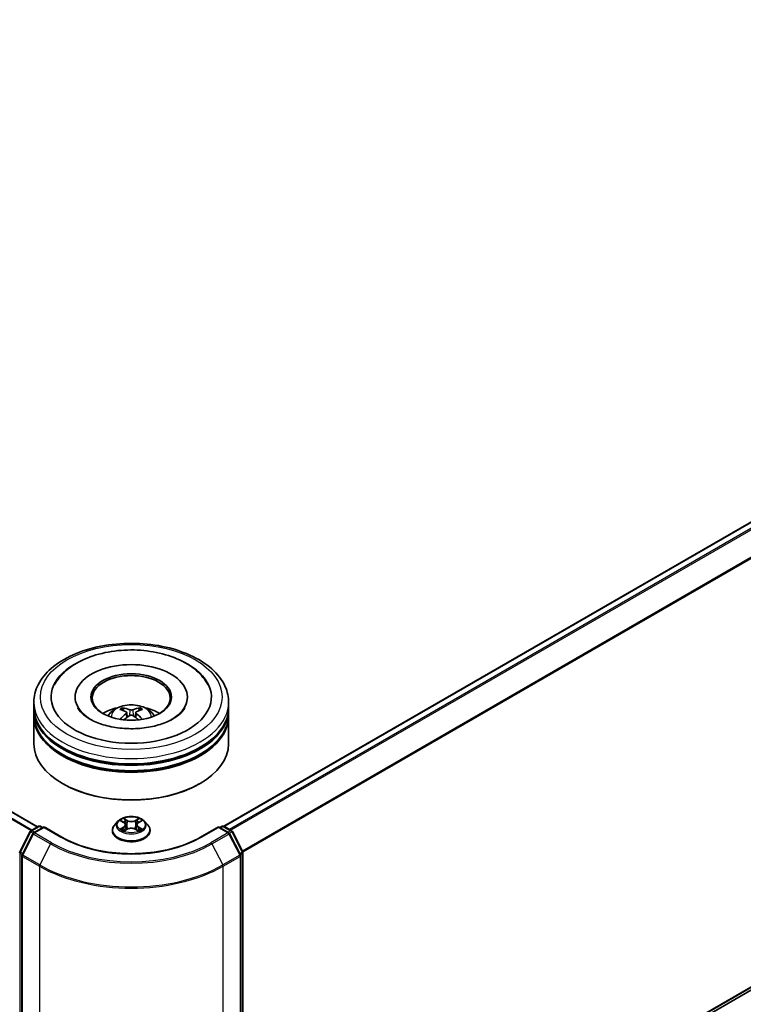
# Model space of a CAD drawing. Units: millimetres. Extents: x 0 to 10422, y 0 to 1826.
# Drawn here: x 403 to 449, y 465 to 528 of the extents above; entities that cross this region are included whole.
import ezdxf

# ---------------------------------------------------------------- set-up
doc = ezdxf.new("R2010")
doc.units = ezdxf.units.MM
doc.header["$LTSCALE"] = 2.5
doc.layers.add('Visible (ISO)', color=7, linetype='Continuous', lineweight=35)
doc.layers.add('Visible Narrow (ISO)', color=7, linetype='Continuous', lineweight=25)

msp = doc.modelspace()

# ---------------------------------------------------------------- linework, layer by layer
at = {"layer": 'Visible (ISO)'}
for p, q in [((403.913, 476.1992), (271.4224, 552.6927)), ((489.4988, 518.7401), (415.8748, 476.2332)), ((489.936, 488.9495), (417.09, 446.8918)), ((403.6734, 483.8456), (403.6734, 484.1859)), ((406.3192, 484.5261), (406.3192, 484.4444)), ((413.5276, 484.5261), (413.5276, 484.4444)), ((416.1734, 483.8456), (416.1734, 484.1859)), ((403.6734, 483.4034), (403.6734, 483.7436)), ((409.637, 483.532), (409.6694, 483.2296)), ((410.2098, 483.532), (410.1774, 483.2296)), ((416.1734, 483.4034), (416.1734, 483.7436)), ((403.6734, 481.5322), (403.6734, 483.3013)), ((416.1734, 481.5322), (416.1734, 483.3013)), ((405.5629, 478.9467), (405.504, 478.9807)), ((414.2839, 478.9467), (414.3428, 478.9807)), ((409.0689, 476.5514), (408.8622, 476.3209)), ((409.2714, 476.5768), (409.4488, 476.4707)), ((410.398, 476.4707), (410.5755, 476.5768)), ((410.5754, 476.5768), (410.5755, 476.5768)), ((410.7779, 476.5514), (410.9846, 476.3209)), ((402.7704, 474.6013), (403.4308, 475.8976)), ((403.6073, 475.7613), (402.9177, 474.4077)), ((403.4797, 475.9491), (403.9684, 476.2312)), ((404.3255, 476.1992), (403.6562, 475.8128)), ((404.0934, 476.2312), (404.2371, 476.1482)), ((404.3255, 476.157), (404.3255, 476.1992)), ((405.4781, 475.5338), (404.3255, 476.1992)), ((408.7151, 475.9528), (408.7151, 475.9667)), ((409.4813, 475.945), (409.666, 476.0481)), ((409.558, 476.325), (409.5922, 476.0069)), ((410.1808, 476.0481), (410.3655, 475.945)), ((410.2888, 476.325), (410.2547, 476.0069)), ((411.1317, 475.9528), (411.1317, 475.9667)), ((415.5213, 476.1992), (414.3687, 475.5338)), ((415.5213, 476.1992), (415.5213, 476.157)), ((416.1906, 475.8128), (415.5213, 476.1992)), ((415.6097, 476.1482), (415.7535, 476.2312)), ((415.8785, 476.2312), (416.3671, 475.9491)), ((416.9291, 474.4077), (416.2395, 475.7613)), ((416.416, 475.8976), (417.0764, 474.6013)), ((417.09, 474.5445), (417.09, 446.8446)), ((402.9041, 474.3509), (402.9041, 446.5279)), ((416.9427, 446.5279), (416.9427, 474.3509))]:
    msp.add_line(p, q, dxfattribs=at)
for centre, start, end in [((403.5422, 475.8408), 120, 153.004492), ((403.7187, 475.7046), 120, 153.004492), ((404.0309, 476.1229), 60, 120), ((415.816, 476.1229), 60, 120), ((416.1281, 475.7046), 26.995508, 60), ((416.3046, 475.8408), 26.995508, 60), ((402.8818, 474.5445), 153.004492, 180), ((416.965, 474.5445), 0, 26.995508), ((403.0291, 474.3509), 153.004492, 180), ((416.8177, 474.3509), 0, 26.995508)]:
    msp.add_arc(centre, 0.125, start, end, dxfattribs=at)
for centre, major_axis, ratio, start_param, end_param in [((409.9234, 484.5261), (5.1458, 0), 0.5773503, 2.2877064, 7.1370716), ((409.9234, 484.5261), (3.6042, 0), 0.5773503, 5.4710656, 10.2368977), ((409.9234, 484.458), (-2.5, 0), 0.5773503, 2.3727253, 7.0520527), ((409.9234, 483.7436), (6.25, 0), 0.5773503, 3.12745, 6.2973279), ((409.9234, 483.3013), (6.25, 0), 0.5773503, 3.12745, 6.2973279), ((409.9234, 483.8456), (-6.25, 0), 0.5773503, 0, 3.1415927), ((409.9234, 483.4034), (-6.25, 0), 0.5773503, 0, 3.1415927), ((409.9234, 482.4848), (-2.5, 0), 0.5773503, 5.0762837, 5.5305884), ((409.9667, 481.3548), (1.4222, -2.3041), 0.4946241, 2.4477608, 2.6867451), ((409.9667, 481.3097), (-1.0587, -2.4922), 0.5952629, 3.9628231, 4.1931334), ((409.8844, 481.3073), (-1.2739, 2.3893), 0.654173, 5.6260122, 5.8649965), ((409.8844, 481.3572), (1.6196, 2.1699), 0.5535342, 0.9593188, 1.1511249), ((409.9624, 481.3073), (-1.2739, -2.3893), 0.654173, 3.5597815, 3.7987657), ((409.9624, 481.3572), (1.6196, -2.1699), 0.5535342, 1.9904677, 2.1822739), ((409.8802, 481.3548), (1.4222, 2.3041), 0.4946241, 0.4548476, 0.6938319), ((409.8802, 481.3097), (-1.0587, 2.4922), 0.5952629, 5.2316446, 5.4619549), ((409.9234, 482.4848), (-2.5, 0), 0.5773503, 3.8941895, 4.3484943), ((409.9234, 483.7436), (-6.1667, 0), 0.5773503, 0.478284, 2.6633086), ((409.9234, 481.5322), (6.25, 0), 0.5773503, 3.1415927, 6.2831853), ((409.9234, 483.3013), (-6.1667, 0), 0.5773503, 0.478284, 2.6633086), ((409.9234, 481.4642), (6.1667, 0), 0.5773503, 3.9269908, 5.4977871)]:
    msp.add_ellipse(centre, major_axis=major_axis, ratio=ratio, start_param=start_param, end_param=end_param, dxfattribs=at)
msp.add_ellipse((409.9234, 484.5261), major_axis=(2.5833, 0), ratio=0.5773503, dxfattribs=at)
for points, knots in [([(403.6734, 484.1859), (403.6734, 484.5725), (403.7703, 484.9577), (404.1445, 485.6991), (404.4322, 486.0522), (405.1819, 486.7032), (405.6567, 486.9954), (406.735, 487.4753), (407.3403, 487.6616), (408.6134, 487.9096), (409.2808, 487.9719), (410.6131, 487.9688), (411.2779, 487.9038), (412.5432, 487.6514), (413.1433, 487.4639), (414.2212, 486.9787), (414.6986, 486.6807), (415.4714, 485.9957), (415.7697, 485.609), (416.0981, 484.868), (416.1734, 484.5273), (416.1734, 484.1859)], [5.4977871, 5.4977871, 5.4977871, 5.4977871, 5.7813922, 5.7813922, 6.0845916, 6.0845916, 6.4118539, 6.4118539, 6.7431319, 6.7431319, 7.0726004, 7.0726004, 7.4012185, 7.4012185, 7.7307232, 7.7307232, 8.0620184, 8.0620184, 8.3888941, 8.3888941, 8.6393798, 8.6393798, 8.6393798, 8.6393798]), ([(404.9994, 485.3073), (405.1306, 485.5567), (405.3012, 485.7857), (405.8023, 486.3055), (406.1698, 486.5693), (407.0265, 487.0215), (407.5238, 487.2025), (408.5756, 487.4547), (409.1297, 487.5261), (410.2412, 487.5573), (410.7982, 487.5179), (411.8708, 487.3307), (412.3859, 487.1825), (413.3296, 486.7789), (413.7579, 486.5227), (414.4165, 485.9495), (414.6684, 485.6478), (414.8474, 485.3073)], [2.6509041, 2.6509041, 2.6509041, 2.6509041, 2.8640704, 2.8640704, 3.1863273, 3.1863273, 3.5333994, 3.5333994, 3.8784321, 3.8784321, 4.2206826, 4.2206826, 4.5645366, 4.5645366, 4.9121077, 4.9121077, 5.2030776, 5.2030776, 5.2030776, 5.2030776]), ([(408.4323, 483.3081), (408.4787, 483.3883), (408.5334, 483.4594), (408.6923, 483.6275), (408.8044, 483.7099), (409.0704, 483.86), (409.2285, 483.9186), (409.5631, 484), (409.7403, 484.0204), (410.0929, 484.0213), (410.2682, 484.0022), (410.6098, 483.9222), (410.7761, 483.8611), (411.0795, 483.688), (411.2192, 483.5781), (411.3628, 483.3909), (411.3899, 483.3508), (411.4146, 483.3081)], [1.1080064, 1.1080064, 1.1080064, 1.1080064, 1.2848512, 1.2848512, 1.5822086, 1.5822086, 1.9574686, 1.9574686, 2.3518935, 2.3518935, 2.7417298, 2.7417298, 3.1359976, 3.1359976, 3.5103035, 3.5103035, 3.6043826, 3.6043826, 3.6043826, 3.6043826]), ([(412.6003, 483.1215), (412.3686, 482.9876), (412.0913, 482.8661), (411.4661, 482.6671), (411.1168, 482.5908), (410.3824, 482.4982), (409.9968, 482.4829), (409.2352, 482.5177), (408.8593, 482.568), (408.1637, 482.7255), (407.8435, 482.8322), (407.2956, 483.0805), (407.0663, 483.2212), (406.7125, 483.5068), (406.5878, 483.6507), (406.4964, 483.8001), (406.485, 483.8202), (406.4746, 483.84)], [0, 0, 0, 0, 0.2816664, 0.2816664, 0.5702919, 0.5702919, 0.8642759, 0.8642759, 1.1593291, 1.1593291, 1.4508445, 1.4508445, 1.7352514, 1.7352514, 2.0167553, 2.0167553, 2.0614849, 2.0614849, 2.0614849, 2.0614849]), ([(409.3551, 483.8292), (409.3594, 483.8287), (409.3644, 483.8271), (409.3736, 483.8223), (409.3792, 483.818), (409.3878, 483.8092), (409.3923, 483.803), (409.3979, 483.7928), (409.4002, 483.7873), (409.4018, 483.7822)], [0.014560073, 0.014560073, 0.014560073, 0.014560073, 0.018722682, 0.018722682, 0.023429831, 0.023429831, 0.028069056, 0.028069056, 0.031810177, 0.031810177, 0.031810177, 0.031810177]), ([(409.6021, 483.5761), (409.6135, 483.5701), (409.6232, 483.5621), (409.6354, 483.5436), (409.6379, 483.5331), (409.6362, 483.5129), (409.6318, 483.5017), (409.6182, 483.4833), (409.6107, 483.4758), (409.6021, 483.469)], [-0.203600863, -0.203600863, -0.203600863, -0.203600863, -0.191101084, -0.191101084, -0.178601305, -0.178601305, -0.166077191, -0.166077191, -0.156924256, -0.156924256, -0.156924256, -0.156924256]), ([(410.0161, 483.7081), (410.0032, 483.7029), (409.9871, 483.6986), (409.9524, 483.6931), (409.9337, 483.692), (409.899, 483.6928), (409.8807, 483.6947), (409.8518, 483.7008), (409.8405, 483.7042), (409.8307, 483.7081)], [-0.203600878, -0.203600878, -0.203600878, -0.203600878, -0.191101099, -0.191101099, -0.178601321, -0.178601321, -0.166077206, -0.166077206, -0.156924272, -0.156924272, -0.156924272, -0.156924272]), ([(409.8307, 483.337), (409.8436, 483.3451), (409.8597, 483.352), (409.8944, 483.3606), (409.9131, 483.3624), (409.9478, 483.3611), (409.9662, 483.358), (409.995, 483.3484), (410.0064, 483.3431), (410.0161, 483.337)], [-0.203600878, -0.203600878, -0.203600878, -0.203600878, -0.191101099, -0.191101099, -0.178601321, -0.178601321, -0.166077206, -0.166077206, -0.156924272, -0.156924272, -0.156924272, -0.156924272]), ([(410.2448, 483.469), (410.2333, 483.4779), (410.2236, 483.4885), (410.2114, 483.5101), (410.2089, 483.5212), (410.2106, 483.541), (410.215, 483.5511), (410.2286, 483.566), (410.2361, 483.5715), (410.2448, 483.5761)], [-0.203600863, -0.203600863, -0.203600863, -0.203600863, -0.191101084, -0.191101084, -0.178601305, -0.178601305, -0.166077191, -0.166077191, -0.156924256, -0.156924256, -0.156924256, -0.156924256]), ([(410.4451, 483.7822), (410.4466, 483.7873), (410.4489, 483.7928), (410.4545, 483.803), (410.459, 483.8092), (410.4676, 483.818), (410.4733, 483.8223), (410.4824, 483.8271), (410.4874, 483.8287), (410.4918, 483.8292)], [0.042728556, 0.042728556, 0.042728556, 0.042728556, 0.046469677, 0.046469677, 0.051108902, 0.051108902, 0.055816051, 0.055816051, 0.05997866, 0.05997866, 0.05997866, 0.05997866]), ([(413.3722, 483.84), (413.2982, 483.6992), (413.1685, 483.5369), (412.8662, 483.2891), (412.7417, 483.2031), (412.6003, 483.1215)], [5.79249672, 5.79249672, 5.79249672, 5.79249672, 6.11138992, 6.11138992, 6.28318531, 6.28318531, 6.28318531, 6.28318531]), ([(409.2113, 483.0923), (409.2128, 483.0927), (409.2142, 483.093), (409.2197, 483.0936), (409.2242, 483.0927), (409.2282, 483.0904), (409.2289, 483.09), (409.2295, 483.0895)], [0.0219671693, 0.0219671693, 0.0219671693, 0.0219671693, 0.0234298311, 0.0234298311, 0.0280690561, 0.0280690561, 0.028985175, 0.028985175, 0.028985175, 0.028985175]), ([(410.6173, 483.0895), (410.6179, 483.09), (410.6186, 483.0904), (410.6226, 483.0927), (410.6272, 483.0936), (410.6326, 483.093), (410.634, 483.0927), (410.6355, 483.0923)], [0.0455535579, 0.0455535579, 0.0455535579, 0.0455535579, 0.0464696768, 0.0464696768, 0.0511089018, 0.0511089018, 0.0525715636, 0.0525715636, 0.0525715636, 0.0525715636]), ([(410.7779, 476.5514), (410.7268, 476.6085), (410.6619, 476.6585), (410.5086, 476.7447), (410.4194, 476.7801), (410.2278, 476.8319), (410.1256, 476.8482), (409.9184, 476.8608), (409.8134, 476.8571), (409.6103, 476.8301), (409.5123, 476.8067), (409.332, 476.7417), (409.2499, 476.7), (409.1383, 476.6201), (409.1009, 476.5871), (409.0689, 476.5514)], [4.4045574, 4.4045574, 4.4045574, 4.4045574, 4.7255704, 4.7255704, 5.059999, 5.059999, 5.3930764, 5.3930764, 5.7243898, 5.7243898, 6.0561258, 6.0561258, 6.3901037, 6.3901037, 6.5910169, 6.5910169, 6.5910169, 6.5910169]), ([(409.3122, 476.5524), (409.2873, 476.5806), (409.2494, 476.5966), (409.2132, 476.6046), (409.2128, 476.6046), (409.2124, 476.6047)], [0.001902216, 0.001902216, 0.001902216, 0.001902216, 0.032055974, 0.032055974, 0.032394303, 0.032394303, 0.032394303, 0.032394303]), ([(409.2124, 476.6047), (409.2128, 476.6046), (409.2132, 476.6045), (409.2169, 476.603), (409.2202, 476.6017), (409.2236, 476.6003)], [-0.0323943032, -0.0323943032, -0.0323943032, -0.0323943032, -0.0320559737, -0.0320559737, -0.0289727583, -0.0289727583, -0.0289727583, -0.0289727583]), ([(409.4437, 476.7365), (409.4435, 476.7366), (409.4434, 476.7368), (409.443, 476.7371), (409.4427, 476.7374), (409.4425, 476.7376)], [-0.00023059908, -0.00023059908, -0.00023059908, -0.00023059908, 0, 0, 0.00033832945, 0.00033832945, 0.00033832945, 0.00033832945]), ([(409.4425, 476.7376), (409.4426, 476.7373), (409.4428, 476.7371), (409.443, 476.7367), (409.4432, 476.7365), (409.4433, 476.7364)], [-0.00033832945, -0.00033832945, -0.00033832945, -0.00033832945, 0, 0, 0.00024151791, 0.00024151791, 0.00024151791, 0.00024151791]), ([(409.558, 476.325), (409.5568, 476.3363), (409.5542, 476.3476), (409.5464, 476.3695), (409.5412, 476.3801), (409.5284, 476.4007), (409.5208, 476.4106), (409.5036, 476.4294), (409.4939, 476.4384), (409.4727, 476.4553), (409.4612, 476.4633), (409.4488, 476.4707)], [3.98889417, 3.98889417, 3.98889417, 3.98889417, 4.13010248, 4.13010248, 4.27131078, 4.27131078, 4.41251908, 4.41251908, 4.55372738, 4.55372738, 4.69493569, 4.69493569, 4.69493569, 4.69493569]), ([(410.398, 476.4707), (410.3857, 476.4633), (410.3741, 476.4553), (410.3529, 476.4384), (410.3432, 476.4294), (410.326, 476.4106), (410.3184, 476.4007), (410.3057, 476.3801), (410.3004, 476.3695), (410.2926, 476.3476), (410.29, 476.3363), (410.2888, 476.325)], [0.01745329, 0.01745329, 0.01745329, 0.01745329, 0.1586616, 0.1586616, 0.2998699, 0.2998699, 0.4410782, 0.4410782, 0.5822865, 0.5822865, 0.72349481, 0.72349481, 0.72349481, 0.72349481]), ([(410.353, 476.6491), (410.3764, 476.6814), (410.3897, 476.7147), (410.404, 476.7371), (410.4042, 476.7373), (410.4043, 476.7376)], [0, 0, 0, 0, 0.032055974, 0.032055974, 0.032394303, 0.032394303, 0.032394303, 0.032394303]), ([(410.4043, 476.7376), (410.4041, 476.7374), (410.4038, 476.7371), (410.4014, 476.735), (410.3992, 476.733), (410.397, 476.7309)], [-0.0323943032, -0.0323943032, -0.0323943032, -0.0323943032, -0.0320559737, -0.0320559737, -0.0289727583, -0.0289727583, -0.0289727583, -0.0289727583]), ([(410.6344, 476.6047), (410.634, 476.6046), (410.6336, 476.6046), (410.6329, 476.6044), (410.6326, 476.6043), (410.6323, 476.6043)], [-0.00033832945, -0.00033832945, -0.00033832945, -0.00033832945, 0, 0, 0.00024151791, 0.00024151791, 0.00024151791, 0.00024151791]), ([(410.6325, 476.604), (410.6328, 476.6041), (410.633, 476.6042), (410.6337, 476.6045), (410.634, 476.6046), (410.6344, 476.6047)], [-0.00023059908, -0.00023059908, -0.00023059908, -0.00023059908, 0, 0, 0.00033832945, 0.00033832945, 0.00033832945, 0.00033832945]), ([(408.8622, 476.3209), (408.8436, 476.3001), (408.8265, 476.2786), (408.7957, 476.2343), (408.782, 476.2115), (408.7581, 476.1648), (408.748, 476.1409), (408.7317, 476.0921), (408.7255, 476.0673), (408.7172, 476.0172), (408.7151, 475.992), (408.7151, 475.9667)], [0.30783155, 0.30783155, 0.30783155, 0.30783155, 0.40334487, 0.40334487, 0.4988582, 0.4988582, 0.59437152, 0.59437152, 0.68988484, 0.68988484, 0.78539816, 0.78539816, 0.78539816, 0.78539816]), ([(408.7151, 475.9528), (408.7151, 475.8783), (408.7347, 475.804), (408.8109, 475.6617), (408.8688, 475.5939), (409.0182, 475.471), (409.1111, 475.4164), (409.321, 475.3272), (409.4383, 475.2928), (409.6847, 475.2474), (409.8139, 475.2365), (410.0715, 475.2389), (410.1999, 475.2523), (410.4434, 475.3021), (410.5584, 475.3386), (410.7638, 475.4317), (410.8541, 475.4883), (410.9998, 475.6168), (411.0554, 475.6887), (411.1175, 475.8259), (411.1317, 475.8893), (411.1317, 475.9528)], [0.7853982, 0.7853982, 0.7853982, 0.7853982, 1.0851087, 1.0851087, 1.3975197, 1.3975197, 1.7220128, 1.7220128, 2.0477407, 2.0477407, 2.3724912, 2.3724912, 2.696846, 2.696846, 3.0216801, 3.0216801, 3.3474775, 3.3474775, 3.6713926, 3.6713926, 3.9269908, 3.9269908, 3.9269908, 3.9269908]), ([(409.2143, 476.0501), (409.214, 476.05), (409.2138, 476.0499), (409.2132, 476.0497), (409.2128, 476.0496), (409.2124, 476.0494)], [-0.00023059908, -0.00023059908, -0.00023059908, -0.00023059908, 0, 0, 0.00033832945, 0.00033832945, 0.00033832945, 0.00033832945]), ([(409.2124, 476.0494), (409.2128, 476.0495), (409.2132, 476.0496), (409.2139, 476.0497), (409.2142, 476.0498), (409.2145, 476.0499)], [-0.00033832945, -0.00033832945, -0.00033832945, -0.00033832945, 0, 0, 0.00024151791, 0.00024151791, 0.00024151791, 0.00024151791]), ([(409.3519, 476.0342), (409.3594, 476.028), (409.3675, 476.0217), (409.3851, 476.0092), (409.3944, 476.0029), (409.4143, 475.9905), (409.4248, 475.9844), (409.4469, 475.9725), (409.4585, 475.9666), (409.4777, 475.9576), (409.4849, 475.9544), (409.4923, 475.9512)], [1.39332395, 1.39332395, 1.39332395, 1.39332395, 1.46346938, 1.46346938, 1.53361482, 1.53361482, 1.60376025, 1.60376025, 1.67390568, 1.67390568, 1.71478324, 1.71478324, 1.71478324, 1.71478324]), ([(409.4886, 475.9492), (409.4684, 475.9504), (409.456, 475.9375), (409.4428, 475.917), (409.4426, 475.9168), (409.4425, 475.9166)], [0.002431037, 0.002431037, 0.002431037, 0.002431037, 0.032055974, 0.032055974, 0.032394303, 0.032394303, 0.032394303, 0.032394303]), ([(409.4425, 475.9166), (409.4427, 475.9168), (409.443, 475.917), (409.4454, 475.9191), (409.4476, 475.921), (409.4498, 475.9229)], [-0.0323943032, -0.0323943032, -0.0323943032, -0.0323943032, -0.0320559737, -0.0320559737, -0.0289727583, -0.0289727583, -0.0289727583, -0.0289727583]), ([(410.1808, 476.0481), (410.153, 476.0636), (410.1214, 476.0764), (410.0534, 476.0959), (410.017, 476.1025), (409.9425, 476.1092), (409.9044, 476.1092), (409.8298, 476.1025), (409.7934, 476.0959), (409.7254, 476.0764), (409.6938, 476.0636), (409.666, 476.0481)], [4.7298423, 4.7298423, 4.7298423, 4.7298423, 5.0370202, 5.0370202, 5.3441982, 5.3441982, 5.6513761, 5.6513761, 5.9585541, 5.9585541, 6.265732, 6.265732, 6.265732, 6.265732]), ([(410.3545, 475.9512), (410.3619, 475.9544), (410.3691, 475.9576), (410.3883, 475.9666), (410.3999, 475.9725), (410.422, 475.9844), (410.4325, 475.9905), (410.4524, 476.0029), (410.4618, 476.0092), (410.4793, 476.0217), (410.4874, 476.028), (410.4949, 476.0342)], [2.99760574, 2.99760574, 2.99760574, 2.99760574, 3.0384833, 3.0384833, 3.10862873, 3.10862873, 3.17877417, 3.17877417, 3.2489196, 3.2489196, 3.31906503, 3.31906503, 3.31906503, 3.31906503]), ([(410.4031, 475.9177), (410.4033, 475.9175), (410.4034, 475.9174), (410.4038, 475.917), (410.4041, 475.9168), (410.4043, 475.9166)], [-0.00023059908, -0.00023059908, -0.00023059908, -0.00023059908, 0, 0, 0.00033832945, 0.00033832945, 0.00033832945, 0.00033832945]), ([(410.4043, 475.9166), (410.4042, 475.9168), (410.404, 475.917), (410.4038, 475.9174), (410.4037, 475.9176), (410.4036, 475.9178)], [-0.00033832945, -0.00033832945, -0.00033832945, -0.00033832945, 0, 0, 0.00024151791, 0.00024151791, 0.00024151791, 0.00024151791]), ([(410.5301, 476.0508), (410.5547, 476.0554), (410.5951, 476.0577), (410.6336, 476.0496), (410.634, 476.0495), (410.6344, 476.0494)], [0, 0, 0, 0, 0.032055974, 0.032055974, 0.032394303, 0.032394303, 0.032394303, 0.032394303]), ([(410.6344, 476.0494), (410.634, 476.0496), (410.6337, 476.0497), (410.63, 476.0511), (410.6266, 476.0523), (410.6232, 476.0535)], [-0.0323943032, -0.0323943032, -0.0323943032, -0.0323943032, -0.0320559737, -0.0320559737, -0.0289727583, -0.0289727583, -0.0289727583, -0.0289727583]), ([(411.1317, 475.9667), (411.1317, 475.992), (411.1296, 476.0172), (411.1213, 476.0673), (411.1151, 476.0921), (411.0988, 476.1409), (411.0887, 476.1648), (411.0648, 476.2115), (411.0511, 476.2343), (411.0203, 476.2786), (411.0032, 476.3001), (410.9846, 476.3209)], [3.92699082, 3.92699082, 3.92699082, 3.92699082, 4.02250414, 4.02250414, 4.11801746, 4.11801746, 4.21353078, 4.21353078, 4.30904411, 4.30904411, 4.40455743, 4.40455743, 4.40455743, 4.40455743]), ([(414.3687, 475.5338), (413.9065, 475.2669), (413.3687, 475.0411), (412.1959, 474.6961), (411.561, 474.5769), (410.2576, 474.4577), (409.5892, 474.4577), (408.2858, 474.5769), (407.6509, 474.6961), (406.4781, 475.0411), (405.9403, 475.2669), (405.4781, 475.5338)], [1.5707963, 1.5707963, 1.5707963, 1.5707963, 1.8849556, 1.8849556, 2.1991149, 2.1991149, 2.5132741, 2.5132741, 2.8274334, 2.8274334, 3.1415927, 3.1415927, 3.1415927, 3.1415927])]:
    msp.add_open_spline(points, degree=3, knots=knots, dxfattribs=at)
for points, weights in [([(409.4398, 483.6522), (409.4215, 483.7148), (409.4018, 483.7822)], [1.08273581125, 1.07755563389, 1.07090462461]), ([(410.4451, 483.7822), (410.4253, 483.7148), (410.407, 483.6522)], [1.07090461894, 1.07755562758, 1.08273580442])]:
    msp.add_rational_spline(points, weights, degree=2, dxfattribs=at)
for points in [[(409.2298, 483.0893), (409.2297, 483.0894), (409.2296, 483.0894), (409.2296, 483.0895)], [(410.6173, 483.0895), (410.6172, 483.0894), (410.6171, 483.0894), (410.6171, 483.0893)], [(409.2236, 476.6003), (409.2398, 476.5937), (409.2561, 476.5859), (409.2714, 476.5768)], [(410.397, 476.7309), (410.3764, 476.7117), (410.3555, 476.6879), (410.332, 476.665)], [(409.4498, 475.9229), (409.4601, 475.9315), (409.4705, 475.9391), (409.4812, 475.9451)], [(410.6232, 476.0535), (410.5917, 476.0643), (410.5597, 476.0711), (410.5357, 476.0757)]]:
    msp.add_open_spline(points, degree=3, dxfattribs=at)
at = {"layer": 'Visible Narrow (ISO)'}
for p, q in [((403.484, 475.9515), (270.9887, 552.4477)), ((403.5504, 475.9899), (271.034, 552.4983)), ((403.8764, 476.1781), (271.3599, 552.6865)), ((489.5613, 518.7339), (415.9115, 476.2121)), ((489.8735, 518.5536), (416.2237, 476.0319)), ((489.9414, 518.4777), (416.3234, 475.9743)), ((490.6309, 517.1241), (417.0543, 474.6446)), ((490.6514, 517.0469), (417.0864, 474.5741)), ((490.6514, 489.5641), (417.09, 447.0933)), ((490.6309, 489.5105), (417.09, 447.0517)), ((489.9414, 488.9532), (417.09, 446.8924)), ((409.6021, 483.469), (409.6229, 483.1962)), ((409.8307, 483.7081), (409.8041, 483.3202)), ((410.0161, 483.7081), (410.0428, 483.3202)), ((410.2448, 483.469), (410.2239, 483.1962)), ((409.2124, 476.6047), (409.4381, 476.4698)), ((409.6762, 476.6073), (409.4425, 476.7376)), ((409.5149, 476.665), (409.6618, 476.5831)), ((409.6407, 476.2881), (409.5661, 476.5573)), ((409.6618, 476.5831), (409.6407, 476.2881)), ((410.4043, 476.7376), (410.1706, 476.6073)), ((410.1851, 476.5831), (410.332, 476.665)), ((410.1851, 476.5831), (410.2061, 476.2881)), ((410.2807, 476.5573), (410.2061, 476.2881)), ((410.4087, 476.4698), (410.6344, 476.6047)), ((402.8139, 474.5706), (403.4743, 475.8669)), ((403.4743, 475.8669), (403.6208, 475.7823)), ((403.5422, 475.9429), (404.0309, 476.225)), ((403.7118, 475.8449), (403.5422, 475.9429)), ((403.7187, 475.8066), (404.3255, 476.157)), ((404.8088, 475.1773), (403.7187, 475.8066)), ((404.0309, 476.225), (404.2005, 476.1271)), ((404.3255, 476.157), (405.4156, 475.5276)), ((409.4381, 476.1843), (409.2124, 476.0494)), ((409.3111, 476.0757), (409.453, 476.1605)), ((409.3864, 476.0084), (409.3715, 476.0324)), ((409.4425, 475.9166), (409.6762, 476.0469)), ((409.453, 476.1605), (409.4677, 475.9624)), ((409.4689, 475.9451), (409.4689, 475.9451)), ((409.4695, 475.9378), (409.4695, 475.9378)), ((410.1706, 476.0469), (410.4043, 475.9166)), ((410.3773, 475.9378), (410.3773, 475.9378)), ((410.3779, 475.9451), (410.3779, 475.9451)), ((410.3938, 476.1605), (410.3792, 475.9624)), ((410.3938, 476.1605), (410.5357, 476.0757)), ((410.6344, 476.0494), (410.4087, 476.1843)), ((410.4753, 476.0324), (410.4604, 476.0084)), ((414.4312, 475.5276), (415.5213, 476.157)), ((416.1281, 475.8066), (415.038, 475.1773)), ((415.5213, 476.157), (416.1281, 475.8066)), ((415.6463, 476.1271), (415.816, 476.225)), ((415.816, 476.225), (416.3046, 475.9429)), ((416.3046, 475.9429), (416.135, 475.8449)), ((416.226, 475.7823), (416.3725, 475.8669)), ((416.3725, 475.8669), (417.0329, 474.5706)), ((402.9612, 474.3771), (403.6508, 475.7307)), ((403.6508, 475.7307), (404.7409, 475.1013)), ((415.1059, 475.1013), (416.196, 475.7307)), ((416.196, 475.7307), (416.8856, 474.3771)), ((402.7934, 446.7936), (402.7934, 474.4935)), ((402.7934, 474.4935), (402.9233, 474.4185)), ((402.9583, 474.4873), (402.8139, 474.5706)), ((404.7409, 475.1013), (404.0513, 473.7477)), ((415.1059, 475.1013), (415.7955, 473.7477)), ((417.0329, 474.5706), (416.8885, 474.4873)), ((416.9236, 474.4185), (417.0534, 474.4935)), ((417.0534, 474.4935), (417.0534, 446.7936)), ((402.9407, 446.4768), (402.9407, 474.2999)), ((402.9407, 474.2999), (404.0309, 473.6705)), ((404.0513, 473.7477), (402.9612, 474.3771)), ((416.8856, 474.3771), (415.7955, 473.7477)), ((415.816, 473.6705), (416.9061, 474.2999)), ((416.9061, 474.2999), (416.9061, 446.4768)), ((404.0309, 473.6705), (404.0309, 445.8475)), ((415.816, 445.8475), (415.816, 473.6705))]:
    msp.add_line(p, q, dxfattribs=at)
for centre, major_axis in [((409.9234, 484.5261), (-5.8333, 0)), ((409.9234, 476.3271), (-0.8923, 0))]:
    msp.add_ellipse(centre, major_axis=major_axis, ratio=0.5773503, dxfattribs=at)
for centre, major_axis, ratio, start_param, end_param in [((409.9234, 484.1859), (-6.25, 0), 0.5773503, 0, 3.1415927), ((409.9234, 483.2775), (-1.2787, 0), 0.5773503, 3.0761472, 6.3486308), ((409.9234, 483.4056), (-0.9281, 0), 0.5773503, 5.3714845, 5.6240898), ((409.9234, 483.3847), (0.8638, 0), 0.5773503, 2.2191702, 2.4253628), ((409.9234, 483.3847), (0.8638, 0), 0.5773503, 0.7162298, 0.9224224), ((409.9234, 483.4056), (-0.9281, 0), 0.5773503, 3.8006881, 4.0532935), ((409.9234, 476.2961), (-0.9621, 0), 0.5773503, 5.8056187, 9.9023446), ((409.9234, 476.3271), (-0.8584, 0), 0.5773503, 5.3071026, 5.6884717), ((409.9234, 476.2326), (0.6717, 0), 0.5773503, 2.1762943, 2.4206222), ((409.4381, 476.4528), (0.0107, 0.0179), 0.5873385, 0, 0.7942785), ((409.1821, 476.3271), (0.3559, 0), 0.5773503, 5.5152404, 7.0511302), ((409.5004, 476.6579), (-0.017, -0.012), 0.1849737, 1.043317, 2.4384992), ((409.4455, 476.5712), (-0.0882, 0.1763), 0.5476269, 4.3686132, 4.9838691), ((409.5517, 476.5502), (-0.0201, -0.0056), 0.2229178, 3.8515805, 5.2070037), ((409.6762, 476.5903), (-0.0101, -0.0182), 0.5671862, 3.9184152, 5.401945), ((409.9234, 476.7396), (0.3767, 0), 0.5773503, 3.9444441, 5.4803339), ((409.9234, 476.7551), (-0.3559, 0), 0.5773503, 0.8028515, 2.3387412), ((410.1706, 476.5903), (0.0101, -0.0182), 0.5671862, 0.8812403, 2.3647701), ((410.6648, 476.3271), (-0.3559, 0), 0.5773503, 5.5152404, 7.0511302), ((410.4013, 476.5712), (0.0882, 0.1763), 0.5476269, 1.2993162, 1.9145721), ((410.2951, 476.5502), (-0.0201, 0.0056), 0.2229178, 4.2177743, 5.5731974), ((409.9234, 476.2326), (0.6717, 0), 0.5773503, 0.7209705, 0.9652983), ((410.3464, 476.6579), (-0.017, 0.012), 0.1849737, 0.7030935, 2.0982756), ((410.4087, 476.4528), (-0.0107, 0.0179), 0.5873385, 5.4889069, 6.2831853), ((409.9234, 476.3271), (-0.8584, 0), 0.5773503, 3.7363063, 4.1176753), ((403.5422, 475.8408), (-0.1114, 0.0567), 0.0739221, 0, 0.9533753), ((403.5422, 475.8408), (0.0625, 0.1083), 0.5773503, 0.7853982, 1.6614562), ((403.5422, 475.8408), (-0.0625, 0.1083), 0.5773503, 5.4977871, 6.2831853), ((403.7187, 475.7046), (-0.1114, 0.0567), 0.0739221, 0, 0.9533753), ((403.7187, 475.7046), (0.0625, 0.1083), 0.5773503, 0.7853982, 1.6614562), ((403.7187, 475.7046), (-0.0625, 0.1083), 0.5773503, 5.4977871, 6.2831853), ((404.0309, 476.1229), (-0.0625, 0.1083), 0.5773503, 5.4977871, 6.2831853), ((404.0309, 476.1229), (0.0625, 0.1083), 0.5773503, 0, 0.7853982), ((409.9234, 476.0038), (-1.1949, 0), 0.5773503, 5.8056187, 9.9023446), ((409.9234, 475.9667), (-1.2083, 0), 0.5773503, 0, 3.1415927), ((409.9234, 475.9528), (1.2083, 0), 0.5773503, 3.1415927, 6.2831853), ((409.9234, 476.3271), (0.8584, 0), 0.5773503, 3.7363063, 4.1176753), ((409.3261, 476.0688), (-0.004, -0.0204), 0.7797536, 4.5269049, 5.922087), ((409.2624, 475.9137), (0.0657, 0.1569), 0.7122196, 5.8136023, 6.4288582), ((409.3864, 476.0255), (-0.0177, -0.011), 0.7297361, 5.1634453, 5.7754826), ((409.4381, 476.1673), (0.0107, -0.0179), 0.5873385, 0.8637843, 2.3473142), ((409.1821, 476.3115), (0.3767, 0), 0.5773503, 5.5152404, 6.3450887), ((409.6263, 476.2809), (-0.0201, -0.0056), 0.2228845, 3.8515738, 5.2026198), ((409.6762, 476.0299), (-0.0101, 0.0182), 0.5671862, 5.5063628, 6.2831853), ((409.9234, 475.8991), (0.3559, 0), 0.5773503, 0.8028515, 2.3387412), ((410.1706, 476.0299), (0.0101, 0.0182), 0.5671862, 0, 0.7768225), ((410.2205, 476.2809), (-0.0201, 0.0056), 0.2228845, 4.2221582, 5.5732041), ((410.6648, 476.3115), (-0.3767, 0), 0.5773503, 6.221282, 7.0511302), ((410.4087, 476.1673), (-0.0107, -0.0179), 0.5873385, 3.9358711, 5.419401), ((409.9234, 476.3271), (0.8584, 0), 0.5773503, 5.3071026, 5.6884717), ((410.5845, 475.9137), (-0.0657, 0.1569), 0.7122196, 6.1375124, 6.7527683), ((410.4604, 476.0255), (-0.0177, 0.011), 0.7297361, 3.6492954, 4.2613326), ((410.5207, 476.0688), (0.004, -0.0204), 0.7797536, 0.3610983, 1.7562804), ((415.816, 476.1229), (-0.0625, 0.1083), 0.5773503, 5.4977871, 6.2831853), ((415.816, 476.1229), (0.0625, 0.1083), 0.5773503, 0, 0.7853982), ((416.1281, 475.7046), (0.0625, 0.1083), 0.5773503, 0, 0.7853982), ((416.1281, 475.7046), (0.0625, -0.1083), 0.5773503, 1.4801364, 2.3561945), ((416.1281, 475.7046), (0.1114, 0.0567), 0.0739221, 5.32981, 6.2831853), ((416.3046, 475.8408), (0.0625, 0.1083), 0.5773503, 0, 0.7853982), ((416.3046, 475.8408), (0.0625, -0.1083), 0.5773503, 1.4801364, 2.3561945), ((416.3046, 475.8408), (0.1114, 0.0567), 0.0739221, 5.32981, 6.2831853), ((404.8088, 475.0752), (-0.0625, -0.1083), 0.5773503, 3.9269908, 4.8030489), ((409.9234, 478.1302), (-7.2331, 0), 0.5773503, 0.7853982, 2.3561945), ((405.4156, 475.4255), (0.0625, 0.1083), 0.5773503, 0, 0.7853982), ((409.9234, 478.1302), (6.375, 0), 0.5773503, 3.9269908, 5.4977871), ((414.4312, 475.4255), (-0.0625, 0.1083), 0.5773503, 5.4977871, 6.2831853), ((415.038, 475.0752), (0.0625, -0.1083), 0.5773503, 1.4801364, 2.3561945), ((402.8818, 474.5445), (-0.125, 0), 0.5773503, 0, 0.7853982), ((402.8818, 474.5445), (-0.1114, 0.0567), 0.0739221, 0, 0.9533753), ((402.8818, 474.5445), (0.0625, 0.1083), 0.5773503, 1.6614562, 2.3561945), ((409.9234, 478.0934), (7.3291, 0), 0.5773503, 3.9269908, 5.4977871), ((416.965, 474.5445), (0.1114, 0.0567), 0.0739221, 5.32981, 6.2831853), ((416.965, 474.5445), (0.0625, -0.1083), 0.5773503, 0.7853982, 1.4801364), ((416.965, 474.5445), (0.125, 0), 0.5773503, 5.4977871, 6.2831853), ((403.0291, 474.3509), (-0.125, 0), 0.5773503, 0, 0.7853982), ((403.0291, 474.3509), (-0.1114, 0.0567), 0.0739221, 0, 0.9533753), ((403.0291, 474.3509), (0.0625, 0.1083), 0.5773503, 1.6614562, 2.3561945), ((416.8177, 474.3509), (0.1114, 0.0567), 0.0739221, 5.32981, 6.2831853), ((416.8177, 474.3509), (0.0625, -0.1083), 0.5773503, 0.7853982, 1.4801364), ((416.8177, 474.3509), (0.125, 0), 0.5773503, 5.4977871, 6.2831853), ((404.1192, 473.7216), (0.0625, 0.1083), 0.5773503, 1.6614562, 2.3561945), ((409.9234, 477.0726), (8.3333, 0), 0.5773503, 3.9269908, 5.4977871), ((409.9234, 477.1379), (-8.3044, 0), 0.5773503, 0.7853982, 2.3561945), ((415.7276, 473.7216), (-0.0625, 0.1083), 0.5773503, 3.9269908, 4.6217291)]:
    msp.add_ellipse(centre, major_axis=major_axis, ratio=ratio, start_param=start_param, end_param=end_param, dxfattribs=at)
for points in [[(409.4433, 476.7364), (409.4573, 476.7142), (409.4706, 476.6812), (409.4938, 476.6491)], [(409.5149, 476.665), (409.489, 476.6902), (409.4663, 476.7164), (409.4437, 476.7365)], [(409.4938, 476.6491), (409.5149, 476.6199), (409.5315, 476.5858), (409.5411, 476.5515)], [(409.5411, 476.5515), (409.566, 476.4617), (409.5909, 476.372), (409.6158, 476.2823)], [(410.2311, 476.2823), (410.256, 476.372), (410.2809, 476.4617), (410.3057, 476.5515)], [(410.3057, 476.5515), (410.3153, 476.5858), (410.3319, 476.6199), (410.353, 476.6491)], [(410.6323, 476.6043), (410.5968, 476.5964), (410.5593, 476.5803), (410.5347, 476.5524)], [(410.5755, 476.5768), (410.5937, 476.5877), (410.6133, 476.5967), (410.6325, 476.604)], [(409.3111, 476.0757), (409.2848, 476.0707), (409.2488, 476.063), (409.2143, 476.0501)], [(409.2145, 476.0499), (409.2523, 476.0577), (409.2923, 476.0554), (409.3167, 476.0508)], [(409.3167, 476.0508), (409.3297, 476.0484), (409.3416, 476.0427), (409.3518, 476.0342)], [(409.6158, 476.2823), (409.6368, 476.2066), (409.6612, 476.1323), (409.6905, 476.0606)], [(409.7103, 476.0692), (409.6831, 476.1403), (409.6604, 476.2135), (409.6407, 476.2881)], [(410.2061, 476.2881), (410.1865, 476.2135), (410.1637, 476.1403), (410.1365, 476.0692)], [(410.1563, 476.0606), (410.1856, 476.1323), (410.21, 476.2066), (410.2311, 476.2823)], [(410.4036, 475.9178), (410.3906, 475.9377), (410.3783, 475.9504), (410.3582, 475.9492)], [(410.3656, 475.9451), (410.3785, 475.9379), (410.3908, 475.9284), (410.4031, 475.9177)], [(410.495, 476.0342), (410.5052, 476.0427), (410.5171, 476.0484), (410.5301, 476.0508)]]:
    msp.add_open_spline(points, degree=3, dxfattribs=at)

doc.saveas('drawing.dxf')
